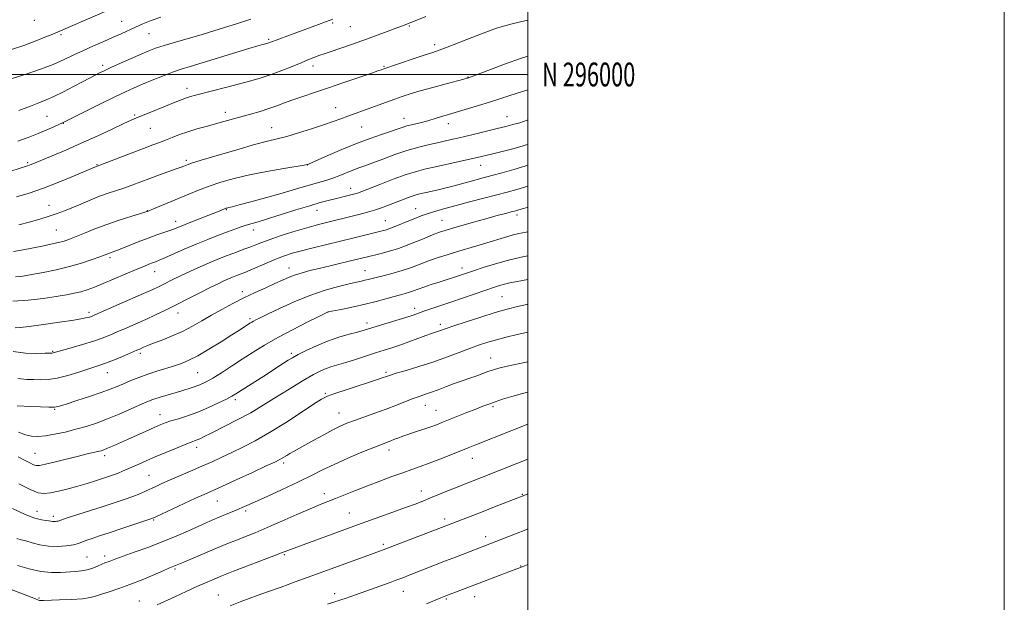
# Model space of a CAD drawing. Extents: x 2159800 to 2162700, y 294800 to 297700.
# Drawn here: x 2162287 to 2162700, y 295778 to 296023 of the extents above; entities that cross this region are included whole.
import ezdxf
from ezdxf.enums import TextEntityAlignment as Align

# ---------------------------------------------------------------- set-up
doc = ezdxf.new("R2010")
doc.units = 0
doc.header["$MEASUREMENT"] = 0
for name, color, linetype, lineweight in [('CONTOUR INDEX', 41, 'Continuous', 13), ('CONTOUR INTERMEDIATE', 44, 'Continuous', 0), ('GRID LINE', 7, 'Continuous', 0), ('GRID TEXT', 7, 'Continuous', 0), ('SPOT ELEVATION DTM', 2, 'Continuous', 13)]:
    doc.layers.add(name, color=color, linetype=linetype, lineweight=lineweight)
doc.styles.add('Style-WORKING', font='WORKING.shx')

msp = doc.modelspace()

# ---------------------------------------------------------------- linework, layer by layer
at = {"layer": 'CONTOUR INDEX', "flags": 128}
for points, elevation in [([(2162383.759, 296023.271), (2162377.705, 296021.278), (2162372.655, 296019.658), (2162368.12, 296018.261), (2162363.335, 296016.851), (2162352.161, 296013.637), (2162347.276, 296012.183), (2162343.732, 296011.023), (2162340.8579, 296009.922), (2162337.67, 296008.554), (2162333.501, 296006.715), (2162328.949, 296004.688), (2162324.925, 296002.876), (2162322.111, 296001.58), (2162320.26, 296000.692), (2162318.892, 295999.999), (2162313.086, 295996.931), (2162309.323, 295994.962), (2162305.039, 295992.766), (2162301.02, 295990.794), (2162297.785, 295989.348), (2162294.774, 295988.139), (2162291.16, 295986.734), (2162286.387, 295984.846)], 1040), ([(2162500, 295993.57), (2162495.568, 295992.206), (2162491.577, 295990.895), (2162487.882, 295989.6421), (2162483.918, 295988.341), (2162479.297, 295986.923), (2162469.535, 295984.033), (2162461.501, 295981.606), (2162458.04, 295980.616), (2162454.776, 295979.77), (2162451.803, 295979.039), (2162449.267, 295978.3879), (2162447.1869, 295977.768), (2162445.092, 295977.058), (2162442.384, 295976.123), (2162438.594, 295974.8409), (2162433.778, 295973.153), (2162428.117, 295971.017), (2162421.93, 295968.48), (2162416.064, 295965.9531), (2162407.887, 295962.357), (2162407.621, 295962.252), (2162407.346, 295962.186), (2162406.144, 295961.9751), (2162397.539, 295960.552), (2162390.483, 295959.312), (2162383.193, 295957.872), (2162376.718, 295956.342), (2162371.12, 295954.757), (2162366.216, 295953.138), (2162361.814, 295951.4971), (2162357.695, 295949.825), (2162342.88, 295943.5919), (2162340.329, 295942.553), (2162340.081, 295942.468), (2162339.21, 295942.195), (2162333.335, 295940.408), (2162328.4579, 295938.865), (2162323.21, 295937.077), (2162318.253, 295935.2021), (2162313.889, 295933.426), (2162310.33, 295931.9361), (2162307.654, 295930.862), (2162305.391, 295930.085), (2162302.936, 295929.428), (2162299.826, 295928.742), (2162296.174, 295928.003), (2162288.215, 295926.415), (2162284.079, 295925.719)], 1050), ([(2162500, 295944.167), (2162499.727, 295944.104), (2162497.573, 295943.554), (2162495.421, 295942.936), (2162494.451, 295942.67), (2162493.009, 295942.296), (2162490.748, 295941.721), (2162487.538, 295940.885), (2162483.299, 295939.742), (2162478.126, 295938.298), (2162472.811, 295936.785), (2162468.319, 295935.491), (2162465.265, 295934.586), (2162462.854, 295933.772), (2162459.943, 295932.6349), (2162455.716, 295930.904), (2162450.682, 295928.88), (2162445.676, 295927.009), (2162441.375, 295925.633), (2162437.799, 295924.682), (2162432.191, 295923.363), (2162426.139, 295921.9), (2162412.412, 295918.6259), (2162408.501, 295917.672), (2162405.236, 295916.8029), (2162402.408, 295915.913), (2162399.785, 295914.902), (2162397.046, 295913.698), (2162393.847, 295912.237), (2162389.949, 295910.474), (2162385.5189, 295908.447), (2162380.829, 295906.219), (2162376.125, 295903.85), (2162371.545, 295901.411), (2162367.204, 295898.977), (2162363.15, 295896.611), (2162359.17, 295894.3399), (2162354.985, 295892.182), (2162350.467, 295890.172), (2162346.094, 295888.413), (2162342.496, 295887.028), (2162340.124, 295886.093), (2162338.7191, 295885.504), (2162337.053, 295884.757), (2162335.896, 295884.252), (2162330.845, 295882.085), (2162327.243, 295880.571), (2162323.858, 295879.202), (2162321.188, 295878.214), (2162318.72, 295877.398), (2162315.688, 295876.432), (2162311.58, 295875.112), (2162306.898, 295873.702), (2162302.396, 295872.578), (2162298.648, 295872.017), (2162295.502, 295871.876), (2162292.622, 295871.9091), (2162289.632, 295871.978), (2162285.978, 295872.38)], 1060), ([(2162500, 295891.832), (2162495.505, 295890.813), (2162490.912, 295889.711), (2162486.791, 295888.646), (2162483.217, 295887.616), (2162479.771, 295886.491), (2162475.909, 295885.102), (2162471.225, 295883.345), (2162465.855, 295881.352), (2162460.071, 295879.3191), (2162454.213, 295877.427), (2162448.888, 295875.812), (2162444.772, 295874.5969), (2162442.3119, 295873.8499), (2162441.031, 295873.429), (2162440.2239, 295873.1379), (2162439.203, 295872.783), (2162437.363, 295872.17), (2162423.688, 295867.691), (2162418.933, 295866.096), (2162415.843, 295864.952), (2162413.389, 295863.699), (2162410.062, 295861.578), (2162404.787, 295858.099), (2162398.243, 295853.847), (2162391.543, 295849.678), (2162385.585, 295846.2659), (2162380.4, 295843.558), (2162375.805, 295841.32), (2162371.594, 295839.3351), (2162367.48, 295837.45), (2162363.154, 295835.53), (2162358.447, 295833.495), (2162349.584, 295829.694), (2162346.336, 295828.2601), (2162343.797, 295827.104), (2162339.455, 295825.091), (2162337.055, 295824.046), (2162334.169, 295822.903), (2162330.595, 295821.617), (2162326.3029, 295820.165), (2162321.301, 295818.531), (2162306.253, 295813.711), (2162302.806, 295812.574), (2162302.3141, 295812.441), (2162301.78, 295812.36), (2162301.1389, 295812.318), (2162300.464, 295812.343), (2162299.78, 295812.452), (2162298.922, 295812.623), (2162297.678, 295812.823), (2162295.8169, 295813.095), (2162293.0329, 295813.783), (2162288.999, 295815.303), (2162283.634, 295817.879)], 1070), ([(2162500, 295823.935), (2162499.487, 295823.735), (2162486.061, 295818.458), (2162481.298, 295816.604), (2162476.924, 295814.92), (2162439.331, 295800.484), (2162433.878, 295798.504), (2162412.867, 295790.796), (2162402.329, 295786.975), (2162396.482, 295784.87), (2162391.135, 295782.959), (2162386.782, 295781.4149), (2162383.027, 295780.066), (2162379.259, 295778.651), (2162375.008, 295776.969)], 1080)]:
    msp.add_lwpolyline(points, dxfattribs=dict(at, elevation=elevation))
at = {"layer": 'CONTOUR INTERMEDIATE', "flags": 128}
for points, elevation in [([(2162322.593, 296026.42), (2162300.533, 296016.99), (2162297.281, 296015.629), (2162293.139, 296013.98), (2162288.378, 296012.236), (2162283.269, 296010.561)], 1036), ([(2162345.932, 296024.128), (2162341.871, 296022.6499), (2162338.395, 296021.226), (2162335.29, 296019.853), (2162329.283, 296017.135), (2162325.877, 296015.624), (2162321.955, 296013.917), (2162317.724, 296012.062), (2162313.486, 296010.134), (2162309.43, 296008.193), (2162305.308, 296006.238), (2162300.761, 296004.252), (2162295.4849, 296002.225), (2162289.402, 296000.153), (2162282.486, 295998.038)], 1038), ([(2162457.152, 296024.343), (2162447.771, 296020.605), (2162445.002, 296019.5311), (2162441, 296018.0079), (2162436.076, 296016.175), (2162430.74, 296014.251), (2162425.488, 296012.434), (2162416.992, 296009.576), (2162414.445, 296008.688), (2162412.743, 296008.056), (2162407.668, 296006.097), (2162404.811, 296004.951), (2162401.04, 296003.406), (2162396.699, 296001.663), (2162392.251, 295999.9889), (2162388.017, 295998.5781), (2162383.737, 295997.329), (2162379.01, 295996.067), (2162373.639, 295994.681), (2162360.491, 295991.322), (2162358.36, 295990.731), (2162356.679, 295990.188), (2162354.904, 295989.5271), (2162352.683, 295988.637), (2162341.794, 295984.199), (2162335.786, 295981.775), (2162333.526, 295980.813), (2162330.352, 295979.3651), (2162325.4409, 295977.062), (2162319.2409, 295974.17), (2162312.518, 295971.1091), (2162305.999, 295968.2581), (2162300.2581, 295965.829), (2162291.557, 295962.222), (2162290.731, 295961.9), (2162290.002, 295961.649), (2162282.96, 295959.418)], 1044), ([(2162500, 296022.774), (2162499.226, 296022.638), (2162496.369, 296022.015), (2162493.4, 296021.287), (2162490.34, 296020.463), (2162486.828, 296019.378), (2162482.41, 296017.823), (2162476.8911, 296015.707), (2162466.163, 296011.472), (2162462.762, 296010.204), (2162460.068, 296009.293), (2162456.855, 296008.246), (2162452.314, 296006.727), (2162439.063, 296002.193), (2162438.489, 296001.985), (2162437.076, 296001.491), (2162434.084, 296000.463), (2162429.071, 295998.754), (2162422.793, 295996.625), (2162416.306, 295994.438), (2162410.484, 295992.49), (2162405.485, 295990.8039), (2162401.286, 295989.336), (2162397.793, 295988.039), (2162394.627, 295986.849), (2162391.339, 295985.698), (2162387.604, 295984.5371), (2162383.602, 295983.386), (2162372.374, 295980.266), (2162364.92, 295978.231), (2162361.026, 295977.133), (2162357.2681, 295975.971), (2162353.813, 295974.756), (2162350.701, 295973.558), (2162347.938, 295972.464), (2162345.414, 295971.496), (2162342.557, 295970.427), (2162338.682, 295968.965), (2162333.44, 295966.959), (2162318.495, 295961.193), (2162316.846, 295960.501), (2162309.29, 295957.302), (2162303.165, 295954.796), (2162296.671, 295952.31), (2162290.643, 295950.252), (2162285.392, 295948.638)], 1046), ([(2162418.143, 296023.275), (2162416.954, 296022.7811), (2162415.105, 296022.073), (2162412.149, 296020.984), (2162400.401, 296016.692), (2162394.336, 296014.439), (2162391.286, 296013.278), (2162390.857, 296013.136), (2162390.369, 296012.996), (2162388.721, 296012.561), (2162386.695, 296011.986), (2162382.879, 296010.853), (2162363.277, 296004.9), (2162358.303, 296003.41), (2162354.432, 296002.2081), (2162350.773, 296000.943), (2162346.663, 295999.363), (2162342.347, 295997.603), (2162338.297, 295995.894), (2162334.768, 295994.363), (2162331.145, 295992.717), (2162326.599, 295990.5551), (2162320.674, 295987.666), (2162314.426, 295984.585), (2162304.591, 295979.709), (2162303.162, 295979.04), (2162301.017, 295978.069), (2162298.063, 295976.777), (2162294.417, 295975.254), (2162290.249, 295973.598), (2162285.933, 295971.953)], 1042), ([(2162500, 296007.65), (2162496.955, 296006.646), (2162490.659, 296004.407), (2162484.265, 296002.065), (2162475.016, 295998.649), (2162474.651, 295998.528), (2162474.256, 295998.411), (2162473.075, 295998.082), (2162465.762, 295996.106), (2162460.147, 295994.576), (2162454.781, 295993.073), (2162450.594, 295991.825), (2162447.257, 295990.742), (2162444.125, 295989.651), (2162440.702, 295988.425), (2162424.384, 295982.451), (2162421.508, 295981.41), (2162418.264, 295980.267), (2162414.226, 295978.887), (2162409.177, 295977.209), (2162403.747, 295975.471), (2162398.776, 295973.986), (2162394.744, 295972.9321), (2162390.693, 295971.952), (2162385.303, 295970.556), (2162377.807, 295968.438), (2162369.646, 295966.038), (2162362.816, 295963.982), (2162358.789, 295962.736), (2162356.965, 295962.132), (2162356.2241, 295961.842), (2162355.5629, 295961.568), (2162354.441, 295961.135), (2162352.437, 295960.397), (2162345.3821, 295957.855), (2162341.265, 295956.352), (2162333.782, 295953.563), (2162330.392, 295952.348), (2162323.821, 295950.143), (2162320.256, 295948.861), (2162316.331, 295947.307), (2162312.325, 295945.636), (2162308.615, 295944.065), (2162305.432, 295942.749), (2162302.423, 295941.602), (2162299.089, 295940.4731), (2162295.0861, 295939.257), (2162290.694, 295938.023), (2162286.348, 295936.884)], 1048), ([(2162500, 295980.882), (2162499.749, 295980.796), (2162496.58, 295979.777), (2162493.73, 295978.9689), (2162490.74, 295978.216), (2162487.105, 295977.335), (2162477.557, 295974.978), (2162472.947, 295973.852), (2162469.226, 295972.975), (2162466.005, 295972.251), (2162462.6681, 295971.52), (2162458.728, 295970.638), (2162454.209, 295969.521), (2162449.265, 295968.096), (2162444.106, 295966.353), (2162439.151, 295964.525), (2162434.876, 295962.905), (2162431.595, 295961.698), (2162428.982, 295960.753), (2162426.553, 295959.832), (2162421.076, 295957.601), (2162418.128, 295956.497), (2162415.139, 295955.538), (2162412.053, 295954.652), (2162408.78, 295953.725), (2162405.194, 295952.656), (2162401.015, 295951.396), (2162395.925, 295949.908), (2162389.859, 295948.211), (2162383.754, 295946.553), (2162378.804, 295945.238), (2162375.874, 295944.482), (2162374.5269, 295944.155), (2162374.001, 295944.042), (2162373.645, 295943.955), (2162373.244, 295943.826), (2162372.698, 295943.617), (2162370.371, 295942.668), (2162367.855, 295941.6671), (2162359.934, 295938.568), (2162356.179, 295937.087), (2162351.618, 295935.252), (2162349.739, 295934.55), (2162344.317, 295932.677), (2162340.654, 295931.346), (2162336.463, 295929.726), (2162328.848, 295926.688), (2162326.5841, 295925.816), (2162324.42, 295925.045), (2162320.357, 295923.499), (2162317.054, 295922.297), (2162312.694, 295920.839), (2162307.564, 295919.345), (2162302.005, 295918.005), (2162296.544, 295916.881), (2162291.759, 295916.003), (2162288.028, 295915.395), (2162284.931, 295915.061)], 1052), ([(2162500, 295970.666), (2162499.84, 295970.619), (2162496.643, 295969.696), (2162493.149, 295968.706), (2162489.823, 295967.7949), (2162487.025, 295967.075), (2162484.717, 295966.5179), (2162478.743, 295965.108), (2162475.6009, 295964.3951), (2162471.172, 295963.421), (2162461.2, 295961.254), (2162457.111, 295960.341), (2162453.286, 295959.346), (2162448.915, 295957.96), (2162443.516, 295956.0079), (2162437.906, 295953.862), (2162430.287, 295950.874), (2162428.47, 295950.218), (2162426.829, 295949.738), (2162424.619, 295949.178), (2162419.08, 295947.837), (2162416.205, 295947.12), (2162412.858, 295946.215), (2162408.437, 295944.918), (2162402.638, 295943.129), (2162390.765, 295939.41), (2162386.763, 295938.195), (2162381.801, 295936.723), (2162379.594, 295936.013), (2162377.057, 295935.133), (2162373.942, 295933.9921), (2162370.079, 295932.524), (2162365.61, 295930.763), (2162360.757, 295928.769), (2162355.794, 295926.64), (2162347.552, 295923.021), (2162345.17, 295922.016), (2162343.661, 295921.424), (2162342.431, 295920.962), (2162340.927, 295920.369), (2162338.761, 295919.4719), (2162335.5869, 295918.122), (2162326.373, 295914.1661), (2162321.767, 295912.2279), (2162318.048, 295910.736), (2162315.034, 295909.645), (2162312.342, 295908.825), (2162309.58, 295908.15), (2162306.301, 295907.517), (2162302.051, 295906.828), (2162296.552, 295906.039), (2162290.261, 295905.326), (2162283.812, 295904.922)], 1054), ([(2162500, 295961.882), (2162499.213, 295961.651), (2162494.096, 295960.164), (2162489.23, 295958.771), (2162484.899, 295957.56), (2162481.286, 295956.586), (2162475.225, 295954.9799), (2162469.014, 295953.267), (2162465.726, 295952.405), (2162462.388, 295951.6), (2162459.254, 295950.892), (2162454.681, 295949.888), (2162453.109, 295949.486), (2162451.473, 295948.969), (2162449.431, 295948.229), (2162447.012, 295947.298), (2162441.527, 295945.132), (2162438.622, 295944.036), (2162435.662, 295943.0271), (2162432.666, 295942.152), (2162429.581, 295941.356), (2162413.242, 295937.337), (2162410.116, 295936.522), (2162406.259, 295935.423), (2162401.35, 295933.921), (2162396.072, 295932.228), (2162391.358, 295930.637), (2162387.899, 295929.372), (2162385.406, 295928.383), (2162383.3451, 295927.547), (2162381.262, 295926.756), (2162376.5481, 295925.041), (2162373.787, 295923.999), (2162370.622, 295922.745), (2162366.932, 295921.206), (2162362.703, 295919.365), (2162358.355, 295917.409), (2162354.415, 295915.58), (2162351.281, 295914.065), (2162346.863, 295911.841), (2162345.005, 295910.9349), (2162342.552, 295909.8051), (2162338.692, 295908.083), (2162318.281, 295899.106), (2162316.798, 295898.479), (2162316.033, 295898.204), (2162315.073, 295897.937), (2162313.11, 295897.534), (2162309.361, 295896.904), (2162303.456, 295896.01), (2162296.682, 295895.04), (2162290.734, 295894.235), (2162286.893, 295893.783), (2162284.763, 295893.647)], 1056), ([(2162500, 295953.088), (2162495.439, 295951.755), (2162491.339, 295950.6), (2162486.941, 295949.426), (2162481.495, 295948.025), (2162475.52, 295946.5), (2162469.854, 295945.0321), (2162465.151, 295943.76), (2162461.33, 295942.651), (2162458.123, 295941.629), (2162455.281, 295940.627), (2162452.621, 295939.604), (2162449.973, 295938.528), (2162444.624, 295936.323), (2162442.382, 295935.447), (2162440.619, 295934.847), (2162438.777, 295934.343), (2162427.117, 295931.458), (2162421.413, 295930.059), (2162409.849, 295927.257), (2162404.94, 295926.021), (2162401.068, 295924.954), (2162397.78, 295923.89), (2162394.437, 295922.613), (2162390.615, 295921), (2162383.448, 295917.849), (2162381.199, 295916.896), (2162379.725, 295916.316), (2162377.372, 295915.436), (2162375.99, 295914.888), (2162374.379, 295914.2169), (2162372.446, 295913.368), (2162369.946, 295912.197), (2162366.592, 295910.539), (2162362.241, 295908.312), (2162357.3189, 295905.774), (2162352.392, 295903.27), (2162347.894, 295901.063), (2162343.715, 295899.093), (2162339.614, 295897.222), (2162335.433, 295895.3519), (2162331.359, 295893.553), (2162327.664, 295891.938), (2162324.478, 295890.572), (2162321.343, 295889.335), (2162317.657, 295888.06), (2162313.087, 295886.6489), (2162308.361, 295885.272), (2162300.718, 295883.103), (2162300.374, 295883.064), (2162299.482, 295883.038), (2162297.432, 295882.996), (2162293.827, 295882.951), (2162289.127, 295883.096), (2162284.005, 295883.669)], 1058), ([(2162500, 295934.021), (2162499.262, 295933.882), (2162496.191, 295933.241), (2162493.36, 295932.531), (2162490.24, 295931.621), (2162482.848, 295929.329), (2162478.6339, 295928.066), (2162470.058, 295925.549), (2162466.11, 295924.361), (2162462.367, 295923.1661), (2162458.685, 295921.881), (2162451.136, 295919.0061), (2162447.2699, 295917.661), (2162443.412, 295916.539), (2162439.826, 295915.638), (2162436.828, 295914.93), (2162434.625, 295914.382), (2162432.994, 295913.954), (2162431.6039, 295913.6), (2162430.1, 295913.26), (2162428.034, 295912.807), (2162424.935, 295912.097), (2162420.473, 295910.997), (2162414.884, 295909.412), (2162408.548, 295907.26), (2162401.914, 295904.56), (2162395.715, 295901.753), (2162390.754, 295899.382), (2162387.594, 295897.847), (2162385.843, 295896.979), (2162384.867, 295896.467), (2162384.113, 295896.034), (2162383.335, 295895.552), (2162378.93, 295892.7), (2162375.718, 295890.656), (2162371.219, 295887.829), (2162366.141, 295884.716), (2162361.413, 295881.959), (2162357.704, 295880.0339), (2162354.646, 295878.7409), (2162351.61, 295877.715), (2162344.296, 295875.485), (2162340.415, 295874.219), (2162336.717, 295872.866), (2162333.317, 295871.501), (2162330.294, 295870.214), (2162327.606, 295869.051), (2162324.715, 295867.871), (2162320.959, 295866.492), (2162315.982, 295864.8149), (2162310.666, 295863.096), (2162306.198, 295861.674), (2162303.366, 295860.81), (2162301.366, 295860.425), (2162298.991, 295860.361), (2162295.416, 295860.469), (2162291.333, 295860.651), (2162285.636, 295860.927)], 1062), ([(2162500, 295923.95), (2162497.193, 295923.356), (2162491.836, 295922.0579), (2162486.363, 295920.515), (2162481.292, 295918.937), (2162477.156, 295917.581), (2162469.655, 295915.052), (2162467.956, 295914.497), (2162465.6851, 295913.776), (2162462.704, 295912.844), (2162459.413, 295911.804), (2162456.347, 295910.795), (2162453.907, 295909.928), (2162451.965, 295909.21), (2162450.264, 295908.62), (2162448.54, 295908.118), (2162446.508, 295907.582), (2162443.878, 295906.872), (2162440.44, 295905.893), (2162436.306, 295904.739), (2162431.665, 295903.551), (2162426.791, 295902.458), (2162422.293, 295901.545), (2162416.132, 295900.364), (2162415.959, 295900.282), (2162412.272, 295898.451), (2162407.427, 295896.031), (2162401.266, 295892.889), (2162394.98, 295889.545), (2162389.494, 295886.41), (2162384.676, 295883.456), (2162380.134, 295880.54), (2162375.602, 295877.596), (2162371.333, 295874.839), (2162367.708, 295872.561), (2162364.907, 295870.944), (2162362.3089, 295869.74), (2162359.093, 295868.596), (2162354.738, 295867.253), (2162349.931, 295865.835), (2162345.659, 295864.56), (2162342.586, 295863.557), (2162340.077, 295862.585), (2162337.172, 295861.313), (2162333.174, 295859.521), (2162328.424, 295857.439), (2162323.528, 295855.411), (2162318.95, 295853.706), (2162314.595, 295852.29), (2162310.228, 295851.057), (2162305.716, 295849.933), (2162301.333, 295848.993), (2162297.454, 295848.344), (2162294.322, 295848.081), (2162291.661, 295848.234), (2162289.061, 295848.8171), (2162286.231, 295849.815)], 1064), ([(2162500, 295913.9), (2162497.777, 295913.511), (2162494.812, 295912.9721), (2162492.372, 295912.483), (2162490.233, 295911.983), (2162488.131, 295911.395), (2162485.6451, 295910.602), (2162482.313, 295909.474), (2162467.679, 295904.439), (2162456.368, 295900.596), (2162454.06, 295899.789), (2162451.803, 295899.013), (2162448.811, 295898.04), (2162444.603, 295896.731), (2162433.057, 295893.201), (2162430.933, 295892.57), (2162428.486, 295891.897), (2162424.972, 295890.958), (2162420.615, 295889.691), (2162415.879, 295888.079), (2162411.211, 295886.155), (2162406.987, 295884.167), (2162403.567, 295882.417), (2162401.153, 295881.105), (2162399.321, 295880.022), (2162397.49, 295878.858), (2162389.134, 295873.433), (2162377.414, 295865.907), (2162375.74, 295864.926), (2162373.517, 295863.763), (2162370.153, 295862.112), (2162365.958, 295860.179), (2162361.47, 295858.303), (2162357.172, 295856.751), (2162353.338, 295855.525), (2162350.191, 295854.559), (2162347.8049, 295853.761), (2162345.671, 295852.93), (2162343.133, 295851.84), (2162339.733, 295850.342), (2162331.908, 295846.851), (2162325.668, 295844.047), (2162323.526, 295843.107), (2162322.033, 295842.499), (2162320.842, 295842.099), (2162319.53, 295841.7551), (2162315.076, 295840.706), (2162311.408, 295839.82), (2162301.704, 295837.404), (2162297.587, 295836.4), (2162295.069, 295835.87), (2162293.645, 295835.823), (2162292.49, 295836.215), (2162290.914, 295836.997), (2162288.758, 295838.115), (2162285.993, 295839.509)], 1066), ([(2162500, 295903.488), (2162499.541, 295903.399), (2162495.639, 295902.551), (2162491.339, 295901.476), (2162486.243, 295900.028), (2162480.201, 295898.154), (2162474.072, 295896.164), (2162468.966, 295894.459), (2162465.684, 295893.335), (2162462.528, 295892.235), (2162459.53, 295891.261), (2162457.112, 295890.418), (2162453.8151, 295889.209), (2162450.023, 295887.807), (2162446.261, 295886.451), (2162442.89, 295885.307), (2162439.641, 295884.262), (2162436.085, 295883.1339), (2162427.621, 295880.409), (2162423.628, 295879.158), (2162417.725, 295877.398), (2162415.391, 295876.604), (2162413.032, 295875.602), (2162410.032, 295874.038), (2162405.713, 295871.524), (2162399.767, 295867.906), (2162393.39, 295863.958), (2162383.702, 295857.927), (2162367.13, 295849.46), (2162364.195, 295847.983), (2162362.371, 295847.101), (2162361.178, 295846.58), (2162360.1191, 295846.18), (2162358.651, 295845.642), (2162356.215, 295844.701), (2162352.477, 295843.192), (2162347.995, 295841.3401), (2162343.546, 295839.47), (2162339.758, 295837.843), (2162336.64, 295836.472), (2162331.841, 295834.307), (2162329.876, 295833.433), (2162328.017, 295832.657), (2162326.116, 295831.9411), (2162324.002, 295831.214), (2162321.498, 295830.397), (2162318.471, 295829.433), (2162314.97, 295828.358), (2162311.092, 295827.227), (2162306.986, 295826.11), (2162303.022, 295825.123), (2162299.628, 295824.394), (2162297.005, 295824.076), (2162294.46, 295824.431), (2162291.0759, 295825.746), (2162286.29, 295828.132)], 1068), ([(2162500, 295879.391), (2162496.6529, 295878.687), (2162491.249, 295877.516), (2162487.755, 295876.693), (2162485.5459, 295876.065), (2162483.637, 295875.402), (2162478.611, 295873.5689), (2162476.037, 295872.652), (2162471.609, 295871.145), (2162469.035, 295870.23), (2162465.813, 295869.025), (2162462.326, 295867.705), (2162459.123, 295866.516), (2162456.569, 295865.623), (2162454.309, 295864.849), (2162451.805, 295863.935), (2162448.633, 295862.684), (2162444.809, 295861.159), (2162440.461, 295859.486), (2162435.776, 295857.789), (2162427.163, 295854.771), (2162424.013, 295853.597), (2162421.238, 295852.407), (2162418.151, 295850.878), (2162414.295, 295848.81), (2162410.142, 295846.5149), (2162406.398, 295844.429), (2162401.591, 295841.777), (2162400.067, 295840.91), (2162398.761, 295840.118), (2162396.609, 295838.774), (2162395.591, 295838.2079), (2162393.773, 295837.325), (2162390.215, 295835.6701), (2162384.415, 295832.996), (2162377.623, 295829.877), (2162371.527, 295827.095), (2162364.101, 295823.757), (2162360.5501, 295822.142), (2162355.731, 295819.91), (2162346.177, 295815.443), (2162343.591, 295814.248), (2162341.745, 295813.501), (2162339.175, 295812.616), (2162329.509, 295809.3951), (2162324.304, 295807.677), (2162320.166, 295806.324), (2162317.089, 295805.299), (2162314.8319, 295804.482), (2162313.104, 295803.77), (2162311.424, 295803.14), (2162309.262, 295802.585), (2162306.245, 295802.125), (2162302.624, 295801.889), (2162298.81, 295802.03), (2162295.174, 295802.627), (2162291.936, 295803.458), (2162289.277, 295804.226), (2162287.266, 295804.7371), (2162285.507, 295805.21)], 1072), ([(2162500, 295866.677), (2162497.804, 295866.148), (2162493.249, 295864.884), (2162489.41, 295863.679), (2162486.243, 295862.599), (2162483.62, 295861.666), (2162481.084, 295860.722), (2162478.1, 295859.567), (2162474.336, 295858.081), (2162463.863, 295853.894), (2162461.5919, 295853.01), (2162459.218, 295852.138), (2162456.326, 295851.128), (2162453.2529, 295850.083), (2162447.057, 295848.001), (2162445.789, 295847.537), (2162444.456, 295847.014), (2162441.765, 295845.939), (2162438.5641, 295844.721), (2162435.343, 295843.444), (2162430.365, 295841.413), (2162424.435, 295838.915), (2162418.669, 295836.362), (2162413.818, 295834.033), (2162409.177, 295831.694), (2162403.68, 295828.979), (2162396.656, 295825.679), (2162389.023, 295822.203), (2162382.097, 295819.117), (2162376.882, 295816.846), (2162373.134, 295815.257), (2162367.832, 295813.045), (2162365.212, 295811.915), (2162361.927, 295810.455), (2162357.597, 295808.505), (2162352.369, 295806.2121), (2162346.524, 295803.801), (2162340.415, 295801.485), (2162334.694, 295799.435), (2162330.084, 295797.812), (2162327.094, 295796.724), (2162324.2979, 295795.642), (2162322.395, 295794.951), (2162321.106, 295794.42), (2162319.392, 295793.655), (2162317.334, 295792.812), (2162315.066, 295792.102), (2162312.681, 295791.675), (2162310.099, 295791.441), (2162303.863, 295791.025), (2162300.013, 295790.989), (2162295.577, 295791.437), (2162290.627, 295792.54), (2162285.8209, 295793.967)], 1074), ([(2162500, 295853.183), (2162499.944, 295853.161), (2162493.305, 295850.538), (2162477.7211, 295844.428), (2162475.006, 295843.345), (2162467.726, 295840.408), (2162463.089, 295838.555), (2162458.631, 295836.817), (2162454.829, 295835.404), (2162451.308, 295834.155), (2162447.479, 295832.815), (2162442.915, 295831.19), (2162437.838, 295829.3391), (2162432.6291, 295827.378), (2162427.6419, 295825.427), (2162419.227, 295822.05), (2162416.02, 295820.784), (2162412.788, 295819.483), (2162408.652, 295817.73), (2162403.05, 295815.264), (2162396.688, 295812.443), (2162390.587, 295809.781), (2162385.549, 295807.674), (2162381.494, 295806.055), (2162378.121, 295804.738), (2162375.102, 295803.54), (2162371.999, 295802.273), (2162368.347, 295800.752), (2162355.586, 295795.359), (2162351.358, 295793.557), (2162350.648, 295793.281), (2162349.349, 295792.7521), (2162346.905, 295791.706), (2162342.975, 295789.993), (2162338.08, 295787.9119), (2162332.955, 295785.8721), (2162328.24, 295784.202), (2162324.192, 295782.898), (2162320.974, 295781.875), (2162318.567, 295781.058), (2162316.237, 295780.422), (2162313.066, 295779.9531), (2162308.503, 295779.636), (2162303.452, 295779.436), (2162296.6281, 295779.25), (2162295.452, 295779.229), (2162294.978, 295779.2571), (2162294.515, 295779.384), (2162293.281, 295779.847), (2162272.5401, 295787.815)], 1076), ([(2162500, 295838.532), (2162495.321, 295836.69), (2162480.598, 295830.857), (2162473.3441, 295828.0459), (2162470.316, 295826.837), (2162466.688, 295825.351), (2162459.135, 295822.238), (2162455.937, 295820.955), (2162452.676, 295819.704), (2162448.615, 295818.207), (2162443.32, 295816.295), (2162428.537, 295810.994), (2162400.297, 295800.648), (2162399.188, 295800.221), (2162396.56, 295799.168), (2162393.308, 295797.907), (2162376.395, 295791.46), (2162372.912, 295790.119), (2162370.848, 295789.301), (2162369.252, 295788.641), (2162367.296, 295787.8129), (2162364.645, 295786.663), (2162361.086, 295785.076), (2162356.579, 295783.0211), (2162351.778, 295780.806), (2162344.335, 295777.348)], 1078), ([(2162500, 295809.247), (2162499.157, 295808.91), (2162494.877, 295807.223), (2162470.005, 295797.599), (2162465.498, 295795.835), (2162450.125, 295789.775), (2162447.56, 295788.791), (2162445.023, 295787.841), (2162442.203, 295786.807), (2162425.664, 295780.8821), (2162423.325, 295780.058), (2162421.478, 295779.422), (2162419.845, 295778.885), (2162415.83, 295777.62)], 1082), ([(2162500, 295794.281), (2162498.65, 295793.741), (2162496.938, 295793.064), (2162492.773, 295791.515), (2162479.5, 295786.506), (2162465.566, 295781.181), (2162463.443, 295780.328), (2162457.451, 295777.879)], 1084)]:
    msp.add_lwpolyline(points, dxfattribs=dict(at, elevation=elevation))
at = {"layer": 'GRID LINE', "flags": 128}
for points in [[(2159800, 294800), (2162700, 294800), (2162700, 297700), (2159800, 297700), (2159800, 294800)], [(2160000, 295000), (2162500, 295000), (2162500, 297500), (2160000, 297500), (2160000, 295000)], [(2162500, 296000), (2160000, 296000)]]:
    msp.add_lwpolyline(points, dxfattribs=at)
at = {"layer": 'SPOT ELEVATION DTM'}
for p in [(2162292.82, 296022.79, 1034.47), (2162329.55, 296022.25, 1037.16), (2162418.08, 296021.66, 1042.24), (2162340.95, 296017.13, 1038.9), (2162425.44, 296020.13, 1042.94), (2162450.22, 296020.35, 1044.15), (2162304.07, 296016.75, 1036.29), (2162391.18, 296014.74, 1041.78), (2162460.86, 296012.51, 1045.6), (2162321.5, 296003.9, 1039.61), (2162409.85, 296003.56, 1044.51), (2162439.64, 296003.41, 1045.86), (2162474.92, 295999, 1047.94), (2162356.93, 295994.18, 1043.47), (2162373.07, 295984.17, 1045.47), (2162419.32, 295986.07, 1047.23), (2162298.17, 295982.37, 1041.02), (2162335.02, 295982.96, 1043.79), (2162447.96, 295981.6, 1049.32), (2162491.29, 295982.34, 1051.23), (2162305.01, 295979.46, 1042.07), (2162341.5, 295977.42, 1044.92), (2162392.48, 295977.7, 1047.17), (2162430.24, 295978.02, 1048.92), (2162466.67, 295979.31, 1050.61), (2162356.65, 295963.98, 1047.69), (2162290.02, 295962.93, 1043.78), (2162319.15, 295962.18, 1045.89), (2162407.46, 295961.98, 1050.03), (2162480.21, 295961.88, 1054.7), (2162425.57, 295952.21, 1053.37), (2162299.04, 295945.05, 1047.26), (2162340.29, 295942.88, 1049.94), (2162373.49, 295943.28, 1052.11), (2162411.56, 295943, 1054.69), (2162452.97, 295943.71, 1057.17), (2162352.17, 295938.36, 1051.44), (2162440.19, 295938.6, 1057.17), (2162463.96, 295938.73, 1059.14), (2162495.46, 295941.05, 1060.43), (2162302.08, 295934.69, 1049.01), (2162384.78, 295934.66, 1054.64), (2162324.62, 295923.06, 1052.33), (2162399.71, 295918.74, 1059.33), (2162431.58, 295917.62, 1061.2), (2162472.34, 295918.74, 1063.44), (2162343.38, 295917.24, 1054.74), (2162380.15, 295908.8, 1059.55), (2162489.12, 295906.69, 1067.04), (2162452.51, 295901.84, 1065.5), (2162315.79, 295900.15, 1055.62), (2162353.1, 295899.94, 1058.62), (2162383.3, 295897.54, 1061.69), (2162416.17, 295900.33, 1064.01), (2162432.44, 295895.72, 1065.51), (2162463.22, 295895.12, 1067.56), (2162300.6, 295883.84, 1057.86), (2162337.35, 295883.02, 1060.33), (2162400.72, 295882.9, 1065.68), (2162484.41, 295881.06, 1071.22), (2162323.51, 295874.85, 1060.73), (2162361.33, 295874.87, 1062.97), (2162440.51, 295875.02, 1069.74), (2162414.95, 295866.22, 1069.81), (2162377.26, 295863.48, 1066.36), (2162457, 295861.15, 1072.73), (2162485.39, 295860.56, 1074.26), (2162301.38, 295859.49, 1062.11), (2162345.54, 295857.18, 1065.32), (2162383.75, 295858.07, 1067.98), (2162420.74, 295857.89, 1071.25), (2162461.47, 295859.02, 1073.19), (2162360.92, 295843.56, 1068.5), (2162293.14, 295841.03, 1065.08), (2162322.35, 295840.05, 1066.41), (2162441.66, 295842.37, 1074.5), (2162397.47, 295836.92, 1072.34), (2162476.65, 295838.83, 1076.69), (2162341.03, 295831.69, 1069.08), (2162414.62, 295824.04, 1075.47), (2162455.32, 295825.14, 1077.36), (2162497.62, 295823.73, 1079.9), (2162369.7, 295820.91, 1072.87), (2162293.95, 295816.65, 1069.23), (2162300.82, 295814.56, 1069.57), (2162381.55, 295816.83, 1074.3), (2162425.1, 295815.96, 1077.14), (2162342.96, 295813.04, 1072.14), (2162465.05, 295813.47, 1079.58), (2162482.35, 295806.07, 1081.5), (2162439.3, 295802.75, 1079.69), (2162322.35, 295797.84, 1073.55), (2162397.78, 295798.44, 1078.18), (2162314.92, 295797.46, 1073.01), (2162496.99, 295793.63, 1083.93), (2162351.89, 295792.43, 1076.22), (2162370.04, 295781.54, 1079.19), (2162418.95, 295782.09, 1081.51), (2162447.67, 295783.03, 1082.78), (2162294.81, 295780.23, 1075.83), (2162336.98, 295779.05, 1077.19), (2162465.81, 295779.81, 1084.2), (2162477.7, 295780.81, 1084.68)]:
    msp.add_point(p, dxfattribs=at)

# ---------------------------------------------------------------- texts
at = {"layer": 'GRID TEXT', "style": 'Style-WORKING', "width": 0.67}
msp.add_text('N 296000', height=10, dxfattribs=at).set_placement((2162506, 296000), align=Align.MIDDLE_LEFT)

doc.saveas('drawing.dxf')
